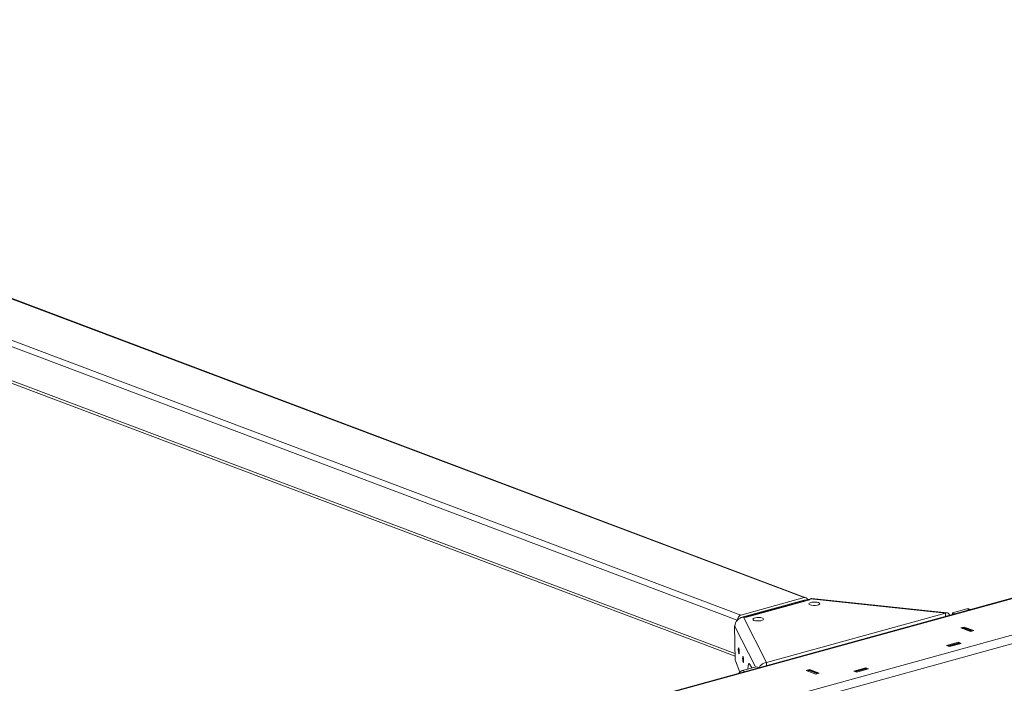
# Model space of a CAD drawing. Units: millimetres. Extents: x 5 to 292, y 5 to 205.
# Drawn here: x 252 to 271, y 97 to 110 of the extents above; entities that cross this region are included whole.
import ezdxf

# ---------------------------------------------------------------- set-up
doc = ezdxf.new("R2010")
doc.units = ezdxf.units.MM

msp = doc.modelspace()

# ---------------------------------------------------------------- linework, layer by layer
at = {"color": 7, "linetype": 'Continuous', "lineweight": 18}
for p, q in [((267.15, 98.733), (236.929, 110.122)), ((267.183, 98.732), (236.962, 110.121)), ((265.904, 98.39), (235.683, 109.779)), ((235.665, 108.934), (265.788, 97.582)), ((272.782, 99.146), (263.729, 96.655)), ((263.76, 96.653), (272.813, 99.144)), ((264.865, 96.237), (273.918, 98.728)), ((267.15, 98.733), (265.904, 98.39)), ((267.151, 98.682), (265.905, 98.34)), ((267.221, 98.694), (265.97, 98.35)), ((267.265, 98.691), (266.015, 98.347)), ((267.278, 98.709), (267.259, 98.694)), ((267.265, 98.691), (267.259, 98.694)), ((267.259, 98.694), (267.259, 98.693)), ((269.937, 98.426), (267.278, 98.709)), ((269.967, 98.434), (267.3, 98.718)), ((264.946, 96.088), (273.999, 98.58)), ((266.41, 97.456), (269.937, 98.426)), ((269.938, 98.364), (269.937, 98.426)), ((270.356, 98.513), (270.072, 98.435)), ((270.072, 98.435), (270.073, 98.401)), ((270.072, 98.435), (270.124, 98.415)), ((270.429, 98.499), (270.395, 98.511)), ((266.009, 98.349), (265.957, 98.346)), ((265.957, 98.346), (266.41, 97.456)), ((266.015, 98.347), (266.009, 98.349)), ((265.778, 98.176), (265.784, 98.177)), ((265.789, 97.499), (265.778, 98.176)), ((265.778, 98.176), (265.784, 98.165)), ((270.304, 98.153), (270.237, 98.135)), ((270.237, 98.135), (270.427, 98.063)), ((270.493, 98.082), (270.304, 98.153)), ((270.304, 98.133), (270.304, 98.153)), ((270.427, 98.063), (270.493, 98.082)), ((270.192, 97.852), (269.959, 97.788)), ((270.013, 97.768), (270.246, 97.832)), ((270.246, 97.832), (270.192, 97.852)), ((270.192, 97.832), (270.192, 97.852)), ((269.959, 97.788), (270.013, 97.768)), ((265.789, 97.499), (265.795, 97.488)), ((265.882, 97.266), (265.795, 97.488)), ((266.411, 97.393), (266.41, 97.456)), ((266.21, 97.372), (265.926, 97.294)), ((266.082, 97.415), (266.117, 97.346)), ((266.262, 97.352), (266.21, 97.372)), ((267.258, 97.315), (267.192, 97.297)), ((267.192, 97.297), (267.381, 97.225)), ((267.448, 97.244), (267.258, 97.315)), ((267.259, 97.295), (267.258, 97.315)), ((267.381, 97.225), (267.448, 97.244)), ((268.364, 97.35), (268.132, 97.286)), ((268.132, 97.286), (268.186, 97.265)), ((268.186, 97.265), (268.418, 97.329)), ((268.418, 97.329), (268.364, 97.35)), ((268.365, 97.329), (268.364, 97.35))]:
    msp.add_line(p, q, dxfattribs=at)
at = {"color": 8, "linetype": 'Continuous', "lineweight": 18}
for p, q in [((265.833, 98.288), (235.616, 109.676)), ((265.787, 97.633), (235.627, 108.999)), ((267.139, 98.672), (267.127, 98.676)), ((270.408, 98.493), (270.356, 98.513)), ((265.784, 98.165), (266.19, 97.367)), ((265.926, 97.294), (265.978, 97.274))]:
    msp.add_line(p, q, dxfattribs=at)
at = {"color": 7, "linetype": 'Continuous', "lineweight": 25}
for p, q in [((266.323, 98.454), (266.323, 98.447)), ((266.576, 98.524), (266.588, 98.52)), ((266.6, 98.523), (266.6, 98.531)), ((270.303, 98.133), (270.268, 98.123)), ((270.462, 98.073), (270.303, 98.133)), ((270.191, 97.832), (269.99, 97.777)), ((270.214, 97.823), (270.191, 97.832)), ((267.257, 97.295), (267.222, 97.285)), ((267.416, 97.235), (267.257, 97.295)), ((268.363, 97.329), (268.162, 97.274)), ((268.387, 97.321), (268.363, 97.329))]:
    msp.add_line(p, q, dxfattribs=at)
at = {"color": 7, "linetype": 'Continuous', "lineweight": 25, "flags": 128}
msp.add_lwpolyline([(267.101, 98.661), (267.101, 98.662), (267.098, 98.668)], dxfattribs=at)
at = {"color": 7, "linetype": 'Continuous', "lineweight": 18, "flags": 128}
for points in [[(267.221, 98.694), (267.238, 98.697), (267.259, 98.693)], [(267.269, 98.589), (267.297, 98.582), (267.332, 98.578), (267.369, 98.579), (267.404, 98.583), (267.433, 98.591), (267.452, 98.601), (267.459, 98.613), (267.453, 98.625), (267.435, 98.635), (267.407, 98.642), (267.372, 98.646), (267.335, 98.646), (267.3, 98.641), (267.271, 98.633), (267.252, 98.623), (267.245, 98.611), (267.251, 98.599), (267.269, 98.589)], [(267.278, 98.709), (267.29, 98.717), (267.3, 98.718)], [(266.161, 98.284), (266.189, 98.277), (266.224, 98.273), (266.261, 98.274), (266.296, 98.278), (266.325, 98.286), (266.344, 98.297), (266.351, 98.308), (266.345, 98.32), (266.327, 98.33), (266.299, 98.338), (266.264, 98.341), (266.227, 98.341), (266.192, 98.336), (266.163, 98.328), (266.144, 98.318), (266.137, 98.306), (266.143, 98.295), (266.161, 98.284)], [(265.872, 97.665), (265.871, 97.688), (265.868, 97.71), (265.865, 97.728), (265.861, 97.739), (265.858, 97.742), (265.855, 97.736), (265.853, 97.722), (265.853, 97.702), (265.854, 97.679), (265.856, 97.657), (265.86, 97.639), (265.863, 97.627), (265.867, 97.625), (265.87, 97.631), (265.871, 97.645), (265.872, 97.665)], [(265.957, 97.497), (265.956, 97.52), (265.954, 97.542), (265.95, 97.56), (265.947, 97.572), (265.943, 97.574), (265.94, 97.568), (265.939, 97.554), (265.938, 97.534), (265.939, 97.511), (265.942, 97.489), (265.945, 97.471), (265.949, 97.46), (265.952, 97.457), (265.955, 97.463), (265.957, 97.477), (265.957, 97.497)]]:
    msp.add_lwpolyline(points, dxfattribs=at)
at = {"color": 7, "linetype": 'Continuous', "lineweight": 18}
for centre, radius, start, end in [((267.164, 98.681), 0.0539, 12.9448, 105.2005), ((267.157, 98.663), 0.0204, 56.2836, 106.8792), ((267.234, 98.609), 0.0884, 69.3269, 73.4573), ((270.374, 98.452), 0.0629, 69.8704, 106.4613), ((265.967, 98.163), 0.183, 93.1241, 179.3063), ((265.942, 98.292), 0.106, 111.0843, 180.0293), ((265.916, 98.307), 0.0342, 107.4704, 141.9331), ((265.988, 98.286), 0.0668, 71.9399, 115.1107), ((265.96, 97.19), 0.109, 108.267, 151.0341)]:
    msp.add_arc(centre, radius, start, end, dxfattribs=at)
msp.add_ellipse((266.086, 97.179), major_axis=(-0.021, 0.253), ratio=0.162829, start_param=5.905797, end_param=7.195379, dxfattribs=at)
for points, knots in [([(270.018, 98.386), (270.016, 98.391), (270.008, 98.411), (269.987, 98.429), (269.962, 98.437), (269.944, 98.43), (269.937, 98.426)], [0, 0, 0, 0, 0.1063351, 0.4352892, 0.764242, 1, 1, 1, 1]), ([(266.41, 97.456), (266.393, 97.453), (266.356, 97.445), (266.307, 97.412), (266.274, 97.379), (266.266, 97.356), (266.265, 97.353)], [0, 0, 0, 0, 0.2922787, 0.6199293, 0.9475929, 1, 1, 1, 1])]:
    msp.add_open_spline(points, degree=3, knots=knots, dxfattribs=at)

doc.saveas('drawing.dxf')
